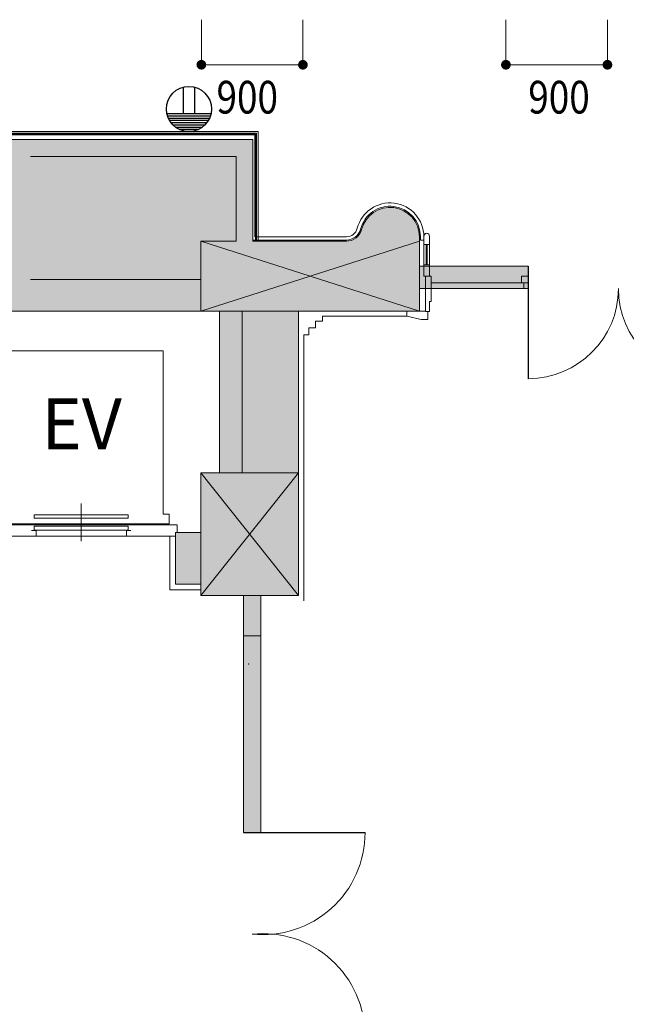
# Model space of a CAD drawing. Units: millimetres. Extents: x 177965 to 219965, y -7201 to 52199.
# Drawn here: x 190042 to 195420, y 8616 to 17353 of the extents above; entities that cross this region are included whole.
import ezdxf
from ezdxf.enums import TextEntityAlignment as Align

# ---------------------------------------------------------------- set-up
doc = ezdxf.new("R2010")
doc.units = ezdxf.units.MM
doc.linetypes.add('DGN Style 1', pattern=[0.6, 0, -0.6])
doc.layers.add('A733_ストリートファニチャ', color=7, linetype='Continuous', lineweight=9)
doc.layers.add('A822_別途：家具', color=7, linetype='DGN Style 1', lineweight=9)
doc.styles.add('Style-HGSｺﾞｼｯｸM', font='txt')

msp = doc.modelspace()

# ---------------------------------------------------------------- hatches: boundary and pattern name
at = {"layer": 'A822_別途：家具', "linetype": 'Continuous', "lineweight": 13}
h = msp.add_hatch(color=5, dxfattribs=at)
edge = h.paths.add_edge_path()
edge.add_arc((191652.746272, 16952.752473), 43.5, 0, 360)
h = msp.add_hatch(color=5, dxfattribs=at)
edge = h.paths.add_edge_path()
edge.add_arc((192552.746272, 16952.752473), 43.5, 0, 360)
h = msp.add_hatch(color=5, dxfattribs=at)
edge = h.paths.add_edge_path()
edge.add_arc((194352.746272, 16952.752473), 43.5, 0, 360)
h = msp.add_hatch(color=5, dxfattribs=at)
edge = h.paths.add_edge_path()
edge.add_arc((195252.746272, 16952.752473), 43.5, 0, 360)

# ---------------------------------------------------------------- linework, layer by layer
at = {"color": 250, "linetype": 'Continuous', "lineweight": 13}
msp.add_line((192025.246272, 10141.116267), (192237.068888, 10141.116267), dxfattribs=at)
at = {"layer": 'A733_ストリートファニチャ', "color": 7, "lineweight": 9}
for p, q in [((188119.746272, 16360.191452), (192155.246272, 16360.191452)), ((188119.746272, 16345.191452), (192140.246272, 16345.191452)), ((192140.246272, 16345.191452), (192140.246272, 15397.191452)), ((192155.246272, 15397.191452), (192155.246272, 16360.191452)), ((188119.746272, 16336.191452), (192131.246272, 16336.191452)), ((188149.746272, 16330.191452), (192125.246272, 16330.191452)), ((189832.246272, 16290.191452), (192110.246272, 16290.191452)), ((192110.246272, 16290.191452), (192110.246272, 15387.191452)), ((192125.246272, 15427.191452), (192125.246272, 16330.191452)), ((192131.246272, 16336.191452), (192131.246272, 15397.191452)), ((190136.496272, 16140.191452), (191960.246272, 16140.191452)), ((191960.246272, 16140.191452), (191960.246272, 15387.191452)), ((191646.746272, 15387.191452), (191960.246272, 15387.191452)), ((191646.746272, 15047.191452), (191646.746272, 15387.191452)), ((191646.746272, 15387.191452), (193585.246272, 14767.191452)), ((193585.246272, 15387.191452), (191646.746272, 14767.191452)), ((192110.246272, 15397.191452), (192937.947937, 15397.191452)), ((192110.246272, 15387.191452), (192937.947937, 15387.191452)), ((192155.246272, 15427.191452), (192125.246272, 15427.191452)), ((192155.246272, 15427.191452), (192937.947937, 15427.191452)), ((193585.246272, 15427.191452), (193585.246272, 14767.191452)), ((193595.246272, 15397.191452), (193595.246272, 15427.191452)), ((193595.246272, 15397.191452), (193625.246272, 15397.191452)), ((193625.246272, 15432.191452), (193625.246272, 15357.191452)), ((193675.246272, 15432.191452), (193675.246272, 15357.191452)), ((193625.246272, 15357.191452), (193675.246272, 15357.191452)), ((193625.246272, 15177.191452), (193625.246272, 15357.191452)), ((193645.246272, 15357.191452), (193645.246272, 15177.191452)), ((193655.246272, 15357.191452), (193655.246272, 15177.191452)), ((193675.246272, 15177.191452), (193675.246272, 15357.191452)), ((194550.246272, 15167.191452), (193585.246272, 15167.191452)), ((193625.246272, 15177.191452), (193625.246272, 15077.191452)), ((193625.246272, 15177.191452), (193675.246272, 15177.191452)), ((193675.246272, 15177.191452), (193675.246272, 15077.191452)), ((191646.746272, 15047.191452), (190136.496272, 15047.191452)), ((191646.746272, 15047.191452), (191646.746272, 14767.191452)), ((193625.246272, 15077.191452), (193675.246272, 15077.191452)), ((193690.246272, 15077.191452), (193640.246272, 15077.191452)), ((193640.246272, 15077.191452), (193640.246272, 14762.191452)), ((193690.246272, 15077.191452), (193690.246272, 14852.191452)), ((194550.246272, 15077.191452), (194490.246272, 15077.191452)), ((194490.246272, 15017.191452), (194490.246272, 15077.191452)), ((194550.246272, 15017.191452), (194550.246272, 15077.191452)), ((193585.246272, 14967.191452), (194550.246272, 14967.191452)), ((194550.246272, 15017.191452), (193690.246272, 15017.191452)), ((194510.246272, 14967.191452), (194510.246272, 15017.191452)), ((194550.246272, 14967.191452), (194550.246272, 15017.191452)), ((191814.746272, 14767.191452), (187537.746272, 14767.191452)), ((191814.746272, 14767.191452), (192014.746272, 14767.191452)), ((191814.746272, 13332.191452), (191814.746272, 14767.191452)), ((192014.746272, 14767.191452), (193585.246272, 14767.191452)), ((192014.746272, 13332.191452), (192014.746272, 14767.191452)), ((192515.246272, 13332.191452), (192515.246272, 14767.191452)), ((193475.246272, 14767.191452), (193475.246272, 14722.191452)), ((193640.246272, 14767.191452), (193475.246272, 14767.191452)), ((193690.246272, 14852.191452), (193675.246272, 14852.191452)), ((193675.246272, 14852.191452), (193675.246272, 14762.191452)), ((192725.246272, 14722.191452), (192725.246272, 14677.191452)), ((192725.246272, 14722.191452), (193475.246272, 14722.191452)), ((193475.246272, 14722.191452), (193600.246272, 14692.191452)), ((193660.246272, 14692.191452), (193600.246272, 14692.191452)), ((193675.246272, 14762.191452), (193640.246272, 14762.191452)), ((193660.246272, 14762.191452), (193660.246272, 14692.191452)), ((192605.246272, 14617.191452), (192665.246272, 14617.191452)), ((192605.246272, 14617.191452), (192605.246272, 14557.191452)), ((192665.246272, 14677.191452), (192725.246272, 14677.191452)), ((192665.246272, 14677.191452), (192665.246272, 14617.191452)), ((192560.246272, 14557.191452), (192605.246272, 14557.191452)), ((192560.246272, 14557.191452), (192560.246272, 12197.191452)), ((191312.746272, 14414.191452), (189862.746272, 14414.191452)), ((191312.746272, 14414.191452), (191312.746272, 12964.191452)), ((191646.746272, 12242.191452), (192515.246272, 13332.191452)), ((191646.746272, 13332.191452), (192515.246272, 12242.191452)), ((191646.746272, 13332.191452), (191814.746272, 13332.191452)), ((191646.746272, 12803.191452), (191646.746272, 13332.191452)), ((192014.746272, 13332.191452), (191814.746272, 13332.191452)), ((192515.246272, 13332.191452), (192014.746272, 13332.191452)), ((192515.246272, 13332.191452), (192515.246272, 12242.191452)), ((190587.746272, 12724.191452), (190587.746272, 13059.191452)), ((190171.746272, 12959.191452), (190171.746272, 12929.191452)), ((191003.746272, 12959.191452), (190171.746272, 12959.191452)), ((191003.746272, 12959.191452), (191003.746272, 12929.191452)), ((191312.746272, 12964.191452), (191367.746272, 12964.191452)), ((191367.746272, 12964.191452), (191367.746272, 12879.191452)), ((191437.746272, 12869.191452), (189737.746272, 12869.191452)), ((189807.746272, 12879.191452), (191367.746272, 12879.191452)), ((191003.746272, 12929.191452), (190171.746272, 12929.191452)), ((190171.746272, 12824.191452), (190171.746272, 12859.191452)), ((191003.746272, 12859.191452), (190171.746272, 12859.191452)), ((191003.746272, 12824.191452), (191003.746272, 12859.191452)), ((191437.746272, 12869.191452), (191437.746272, 12804.191452)), ((189752.746272, 12769.191452), (190187.746272, 12769.191452)), ((190187.746272, 12819.191452), (190147.746272, 12819.191452)), ((190171.746272, 12824.191452), (191003.746272, 12824.191452)), ((190187.746272, 12769.191452), (190187.746272, 12819.191452)), ((190987.746272, 12769.191452), (190187.746272, 12769.191452)), ((190987.746272, 12769.191452), (190987.746272, 12819.191452)), ((190987.746272, 12819.191452), (191027.746272, 12819.191452)), ((191422.746272, 12769.191452), (190987.746272, 12769.191452)), ((191372.746272, 12769.191452), (191372.746272, 12295.191452)), ((191422.746272, 12345.191452), (191422.746272, 12803.191452)), ((191646.746272, 12803.191452), (191422.746272, 12803.191452)), ((191646.746272, 12345.191452), (191646.746272, 12803.191452)), ((191646.746272, 12345.191452), (191422.746272, 12345.191452)), ((191646.746272, 12345.191452), (191646.746272, 12242.191452)), ((191372.746272, 12295.191452), (191646.746272, 12295.191452)), ((192025.246272, 12242.191452), (191646.746272, 12242.191452)), ((192180.246272, 12242.191452), (192025.246272, 12242.191452)), ((192025.246272, 12242.191452), (192025.246272, 11885.191452)), ((192025.246272, 12242.191452), (192025.246272, 10141.116267)), ((192515.246272, 12242.191452), (192180.246272, 12242.191452)), ((192180.246272, 12242.191452), (192180.246272, 11885.191452)), ((192180.246272, 12242.191452), (192180.246272, 10141.116267)), ((192025.246272, 11885.191452), (192180.246272, 11885.191452))]:
    msp.add_line(p, q, dxfattribs=at)
at = {"layer": 'A733_ストリートファニチャ', "color": 7, "lineweight": 30}
for p, q in [((194550.246272, 15167.191452), (194550.246272, 14167.191452)), ((192025.246272, 10141.116267), (193104.546402, 10141.116267))]:
    msp.add_line(p, q, dxfattribs=at)
at = {"layer": 'A733_ストリートファニチャ', "color": 7, "lineweight": 9}
for centre, radius, start, end in [((193325.246272, 15427.191452), 300, 0, 165.522488), ((193325.246272, 15427.191452), 270, 0, 165.522488), ((193325.246272, 15427.191452), 260, 0, 165.522488), ((192937.947937, 15527.191452), 100, 270, 345.522488), ((192937.947937, 15527.191452), 130, 270, 345.522488), ((192937.947937, 15527.191452), 140, 270, 345.522488), ((193650.246272, 15432.191452), 25, 0, 180), ((194550.246272, 14967.191452), 800, 270, 0), ((196150.246272, 14967.191452), 800, 180, 270), ((192197.569227, 8337.128698), 906.977176, 0, 96.008983)]:
    msp.add_arc(centre, radius, start, end, dxfattribs=at)
at = {"layer": 'A733_ストリートファニチャ', "color": 7, "lineweight": 9, "extrusion": (0, 0, -1)}
msp.add_arc((-192197.569227, 10141.116267), 906.977176, 180, 276.008983, dxfattribs=at)
at = {"layer": 'A733_ストリートファニチャ', "color": 7, "lineweight": 9}
for p in [(191623.172595, 16345.191452), (191623.172595, 16345.191452), (191623.172595, 16345.191452), (192071.746272, 11635.191452)]:
    msp.add_point(p, dxfattribs=at)
at = {"layer": 'A733_ストリートファニチャ', "color": 7, "lineweight": 9, "extrusion": (0, 0, -1)}
for points in [[(-192110.246272, 16290.191452), (-188112.746272, 16290.191452), (-192110.246272, 15047.191452), (-188112.746272, 15047.191452)], [(-189936.496272, 16140.191452), (-190136.496272, 16140.191452), (-189832.246272, 16290.191452)], [(-190136.496272, 16140.191452), (-192110.246272, 16290.191452), (-189832.246272, 16290.191452)], [(-191960.246272, 16140.191452), (-190136.496272, 16140.191452), (-192110.246272, 16290.191452)], [(-191960.246272, 15387.191452), (-191960.246272, 16140.191452), (-192110.246272, 15387.191452)], [(-191646.746272, 15387.191452), (-191960.246272, 15387.191452), (-191646.746272, 15047.191452)], [(-194550.246272, 15167.191452), (-193585.246272, 15167.191452), (-194550.246272, 14967.191452), (-193585.246272, 14967.191452)], [(-187337.746272, 14769.691452), (-191646.746272, 15047.191452), (-186918.746272, 14769.691452)], [(-187537.746272, 14767.191452), (-191646.746272, 15047.191452), (-187337.746272, 14769.691452)], [(-191814.746272, 14767.191452), (-192014.746272, 14767.191452), (-191646.746272, 15047.191452)], [(-192014.746272, 14767.191452), (-193585.246272, 14767.191452), (-191646.746272, 15047.191452)], [(-191814.746272, 14767.191452), (-191814.746272, 13332.191452), (-192014.746272, 14767.191452)], [(-191814.746272, 13332.191452), (-191646.746272, 12803.191452), (-192014.746272, 13332.191452)], [(-191646.746272, 13332.191452), (-191814.746272, 13332.191452), (-191646.746272, 12803.191452)], [(-192180.246272, 12242.191452), (-192515.246272, 12242.191452), (-192014.746272, 13332.191452)], [(-192180.246272, 12242.191452), (-192014.746272, 13332.191452), (-192180.246272, 11885.191452)], [(-191422.746272, 12803.191452), (-191646.746272, 12803.191452), (-191422.746272, 12345.191452)], [(-192025.246272, 11885.191452), (-192025.246272, 12242.191452), (-192180.246272, 11885.191452)]]:
    msp.add_solid(points, dxfattribs=at)
at = {"layer": 'A733_ストリートファニチャ', "color": 7, "lineweight": 9}
for points in [[(191960.246272, 16140.191452), (192110.246272, 15387.191452), (192110.246272, 16290.191452)], [(193036.942886, 15428.196502), (193007.947937, 15405.947895), (193392.539224, 15678.332166)], [(193392.539224, 15678.332166), (193007.947937, 15405.947895), (193455.246272, 15652.358057)], [(193455.246272, 15652.358057), (193007.947937, 15405.947895), (193509.094035, 15611.039215)], [(193290.134473, 15684.809699), (193036.942886, 15428.196502), (193358.007388, 15685.119173)], [(193358.007388, 15685.119173), (193036.942886, 15428.196502), (193392.539224, 15678.332166)], [(193224.65437, 15666.943968), (193036.942886, 15428.196502), (193290.134473, 15684.809699)], [(193059.191493, 15457.191452), (193036.942886, 15428.196502), (193224.65437, 15666.943968)], [(193166.029439, 15632.7395), (193059.191493, 15457.191452), (193224.65437, 15666.943968)], [(193007.947937, 15405.947895), (192974.182603, 15391.961836), (193509.094035, 15611.039215)], [(193509.094035, 15611.039215), (192974.182603, 15391.961836), (193550.412877, 15557.191452)], [(193550.412877, 15557.191452), (192974.182603, 15391.961836), (193576.386987, 15494.484403)], [(193118.254871, 15584.527271), (193059.191493, 15457.191452), (193166.029439, 15632.7395)], [(193073.177553, 15490.956785), (193059.191493, 15457.191452), (193118.254871, 15584.527271)], [(193073.502354, 15492.191452), (193073.177553, 15490.956785), (193118.254871, 15584.527271)], [(193084.586426, 15525.592866), (193118.254871, 15584.527271), (193073.502354, 15492.191452)], [(192974.182603, 15391.961836), (191646.746272, 15047.191452), (193576.386987, 15494.484403)], [(193585.246272, 15427.191452), (193576.386987, 15494.484403), (191646.746272, 15047.191452)], [(193585.246272, 14767.191452), (193585.246272, 15427.191452), (191646.746272, 15047.191452)], [(192937.947937, 15387.191452), (191646.746272, 15047.191452), (192974.182603, 15391.961836)], [(191960.246272, 15387.191452), (191646.746272, 15047.191452), (192110.246272, 15387.191452)], [(192110.246272, 15387.191452), (191646.746272, 15047.191452), (192937.947937, 15387.191452)], [(189936.496272, 15047.191452), (190136.496272, 15047.191452), (186918.746272, 14769.691452)], [(190136.496272, 15047.191452), (191646.746272, 15047.191452), (186918.746272, 14769.691452)], [(191646.746272, 15047.191452), (187537.746272, 14767.191452), (191814.746272, 14767.191452)], [(192014.746272, 13332.191452), (192014.746272, 14767.191452), (191814.746272, 13332.191452)], [(192515.246272, 14767.191452), (192014.746272, 14767.191452), (192515.246272, 13332.191452), (192014.746272, 13332.191452)], [(191646.746272, 12803.191452), (191422.746272, 12345.191452), (192014.746272, 13332.191452)], [(191646.746272, 12345.191452), (192014.746272, 13332.191452), (191422.746272, 12345.191452)], [(192025.246272, 12242.191452), (192014.746272, 13332.191452), (191646.746272, 12242.191452)], [(191646.746272, 12345.191452), (191646.746272, 12242.191452), (192014.746272, 13332.191452)], [(192025.246272, 12242.191452), (192180.246272, 11885.191452), (192014.746272, 13332.191452)], [(192515.246272, 13332.191452), (192515.246272, 12242.191452), (192014.746272, 13332.191452)], [(192180.246272, 11885.191452), (192025.246272, 11885.191452), (192180.246272, 10141.116267), (192025.246272, 10141.116267)]]:
    msp.add_solid(points, dxfattribs=at)
at = {"layer": 'A822_別途：家具', "color": 5, "linetype": 'Continuous', "lineweight": 13}
for p, q in [((191652.746272, 17352.752473), (191652.746272, 16952.752473)), ((192552.746272, 17352.752473), (192552.746272, 16952.752473)), ((194352.746272, 17352.752473), (194352.746272, 16952.752473)), ((195252.746272, 17352.752473), (195252.746272, 16952.752473)), ((191652.746272, 16952.752473), (192552.746272, 16952.752473)), ((194488.526475, 16952.752473), (194352.746272, 16952.752473)), ((194452.746272, 16952.752473), (195252.746272, 16952.752473))]:
    msp.add_line(p, q, dxfattribs=at)
at = {"layer": 'A822_別途：家具', "color": 5, "linetype": 'Continuous', "lineweight": 30}
for p, q in [((191492.387637, 16753.840619), (191492.387637, 16520.191452)), ((191592.387637, 16753.840619), (191592.387637, 16520.191452)), ((191346.428457, 16520.191452), (191738.346816, 16520.191452)), ((191351.599796, 16500.191452), (191733.175477, 16500.191452)), ((191359.084609, 16480.191452), (191725.690664, 16480.191452)), ((191369.182556, 16460.191452), (191715.592717, 16460.191452)), ((191382.387637, 16440.191452), (191702.387637, 16440.191452)), ((191399.559068, 16420.191452), (191685.216205, 16420.191452)), ((191422.387637, 16400.191452), (191662.387637, 16400.191452)), ((191455.209658, 16380.191452), (191629.565615, 16380.191452))]:
    msp.add_line(p, q, dxfattribs=at)
msp.add_circle((191542.387637, 16560.191452), 200, dxfattribs=at)

# ---------------------------------------------------------------- texts
at = {"layer": 'A822_別途：家具', "color": 7, "linetype": 'Continuous', "lineweight": 30, "style": 'Style-HGSｺﾞｼｯｸM'}
msp.add_text('EV', height=450, dxfattribs=at).set_placement((190232.470404, 13991.637379), align=Align.TOP_LEFT)
at = {"layer": 'A822_別途：家具', "color": 5, "linetype": 'Continuous', "lineweight": 13, "char_height": 290, "attachment_point": 5, "line_spacing_factor": 0.6, "style": 'Style-HGSｺﾞｼｯｸM'}
for insert in [(192059.385145, 16665.127877), (194823.534839, 16665.127877)]:
    msp.add_mtext('\\H1x;\\W0.827586;900\\P', dxfattribs=dict(at, insert=insert))

doc.saveas('drawing.dxf')
